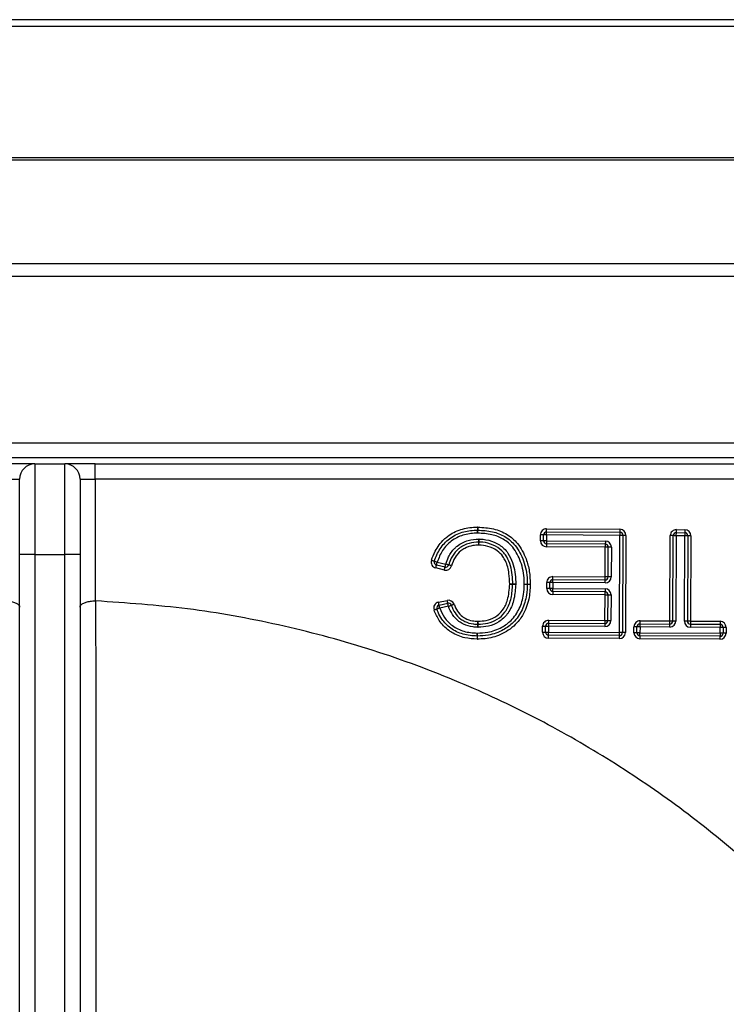
# Model space of a CAD drawing. Units: millimetres. Extents: x 59.75 to 61.85, y 211.65 to 214.62.
# Drawn here: x 60.25 to 60.33, y 213.78 to 213.89 of the extents above; entities that cross this region are included whole.
import ezdxf

# ---------------------------------------------------------------- set-up
doc = ezdxf.new("R2010")
doc.units = ezdxf.units.MM

# ---------------------------------------------------------------- blocks, each defined once
blk = doc.blocks.new('SUPERIOR')
for p, q in [((95.59288, 223.55904), (35.92117, 223.55904)), ((35.92117, 223.48632), (95.59288, 223.48632)), ((95.6545, 222.03551), (35.92117, 222.03551)), ((35.92117, 222.01461), (95.6545, 222.01461)), ((35.92117, 220.87011), (95.6545, 220.87011)), ((95.6545, 220.72434), (35.92117, 220.72434)), ((35.92117, 218.89101), (95.6545, 218.89101)), ((95.6545, 218.72434), (35.92117, 218.72434)), ((50.58784, 218.65767), (50.2545, 218.65767)), ((50.58784, 218.65767), (50.58784, 217.65767)), ((50.58784, 218.65767), (50.92117, 218.65767)), ((50.92117, 217.65767), (50.92117, 218.65767)), ((51.2545, 218.65767), (50.92117, 218.65767)), ((51.2545, 218.49101), (51.2545, 218.65767)), ((51.2545, 218.65767), (64.64688, 218.65767)), ((50.2545, 218.49101), (50.42117, 218.49101)), ((50.42117, 217.65767), (50.42117, 218.49101)), ((51.08784, 218.49101), (51.08784, 217.65767)), ((51.08784, 218.49101), (51.2545, 218.49101)), ((51.2545, 218.49101), (51.2545, 217.14684)), ((64.64688, 218.49101), (51.2545, 218.49101)), ((56.23486, 217.94152), (57.04507, 217.93665)), ((57.66708, 217.93292), (57.76118, 217.93236)), ((56.16741, 217.81038), (56.1678, 217.87525)), ((56.20074, 217.81018), (56.20113, 217.87505)), ((56.23446, 217.87485), (56.23407, 217.80998)), ((56.23407, 217.80998), (56.88352, 217.80609)), ((57.04467, 217.86999), (56.23446, 217.87485)), ((56.23466, 217.90818), (57.04487, 217.90332)), ((57.03823, 216.79672), (57.04467, 217.86999)), ((57.078, 217.86979), (57.07156, 216.79652)), ((57.11133, 217.86959), (57.10489, 216.79632)), ((57.59437, 216.92492), (57.60002, 217.86666)), ((57.6277, 216.92472), (57.63335, 217.86646)), ((57.66668, 217.86626), (57.66103, 216.92452)), ((57.76078, 217.86569), (57.66668, 217.86626)), ((57.66688, 217.89959), (57.76098, 217.89903)), ((57.75513, 216.92396), (57.76078, 217.86569)), ((57.79411, 217.86549), (57.78846, 216.92376)), ((57.82744, 217.86529), (57.82179, 216.92356)), ((56.88312, 217.73942), (56.23367, 217.74332)), ((56.88332, 217.77276), (56.23387, 217.77665)), ((56.88115, 217.4115), (56.88312, 217.73942)), ((56.91448, 217.4113), (56.91645, 217.73922)), ((56.94978, 217.73902), (56.94782, 217.4111)), ((50.58784, 217.65767), (50.42117, 217.65767)), ((50.42117, 209.85767), (50.42117, 217.65767)), ((50.58784, 217.65767), (50.92117, 217.65767)), ((50.58784, 217.65767), (50.58784, 209.85767)), ((51.08784, 217.65767), (50.92117, 217.65767)), ((50.92117, 209.85767), (50.92117, 217.65767)), ((51.08784, 217.65767), (51.08784, 209.85767)), ((55.10725, 217.4875), (55.01267, 217.51013)), ((55.11501, 217.51992), (55.02043, 217.54255)), ((55.02819, 217.57497), (55.12276, 217.55234)), ((56.30458, 217.38162), (56.88095, 217.37816)), ((56.30478, 217.41495), (56.88115, 217.4115)), ((56.23732, 217.28382), (56.23771, 217.34869)), ((56.27066, 217.28362), (56.27105, 217.34849)), ((56.30438, 217.34829), (56.30399, 217.28342)), ((56.30399, 217.28342), (56.88036, 217.27997)), ((56.88075, 217.34483), (56.30438, 217.34829)), ((56.87996, 217.2133), (56.30359, 217.21676)), ((56.88016, 217.24663), (56.30379, 217.25009)), ((56.87826, 216.92922), (56.87996, 217.2133)), ((56.91159, 216.92902), (56.91329, 217.2131)), ((56.94663, 217.2129), (56.94492, 216.92882)), ((51.2545, 217.14684), (51.2596, 217.14673)), ((55.0422, 217.13248), (55.13813, 217.15246)), ((55.04899, 217.09985), (55.14493, 217.11983)), ((55.15172, 217.08719), (55.05579, 217.06722)), ((56.19059, 216.80181), (56.19098, 216.86667)), ((56.22392, 216.80161), (56.22431, 216.86647)), ((56.25764, 216.86627), (56.25725, 216.80141)), ((56.87786, 216.86255), (56.25764, 216.86627)), ((56.25784, 216.89961), (56.87806, 216.89589)), ((56.25804, 216.93294), (56.87826, 216.92922)), ((57.19899, 216.79576), (57.19938, 216.86062)), ((57.23232, 216.79556), (57.23271, 216.86042)), ((57.26604, 216.86022), (57.26565, 216.79536)), ((57.59397, 216.85826), (57.26604, 216.86022)), ((57.26624, 216.89356), (57.59417, 216.89159)), ((57.26644, 216.92689), (57.59437, 216.92492)), ((58.14932, 216.85493), (57.82139, 216.85689)), ((57.82159, 216.89023), (58.14952, 216.88826)), ((57.82179, 216.92356), (58.14972, 216.92159)), ((58.14893, 216.79006), (58.14932, 216.85493)), ((58.18265, 216.85472), (58.18226, 216.78986)), ((58.21598, 216.85452), (58.2156, 216.78966)), ((57.03783, 216.73006), (56.25685, 216.73474)), ((57.03803, 216.76339), (56.25705, 216.76808)), ((56.25725, 216.80141), (57.03823, 216.79672)), ((58.14853, 216.72339), (57.26525, 216.72869)), ((58.14873, 216.75673), (57.26545, 216.76203)), ((57.26565, 216.79536), (58.14893, 216.79006))]:
    blk.add_line(p, q)
at = {"flags": 128}
for points in [[(55.47327, 217.96068), (55.47337, 217.95418), (55.47346, 217.94793), (55.47355, 217.94216), (55.47362, 217.93711), (55.47369, 217.93297), (55.47373, 217.92989), (55.47376, 217.92799), (55.47377, 217.92735)], [(55.47377, 217.92735), (55.47378, 217.92671), (55.47381, 217.92481), (55.47385, 217.92173), (55.47391, 217.91759), (55.47399, 217.91254), (55.47407, 217.90678), (55.47417, 217.90052), (55.47426, 217.89402)], [(55.47426, 217.89402), (55.47439, 217.90052), (55.47452, 217.90677), (55.47463, 217.91254), (55.47473, 217.91759), (55.47481, 217.92173), (55.47487, 217.92481), (55.47491, 217.92671), (55.47492, 217.92735)], [(55.47558, 217.96067), (55.47545, 217.95417), (55.47533, 217.94792), (55.47521, 217.94216), (55.47511, 217.93711), (55.47503, 217.93296), (55.47497, 217.92988), (55.47493, 217.92799), (55.47492, 217.92735)], [(56.23466, 217.90818), (56.23467, 217.90882), (56.23468, 217.91072), (56.2347, 217.9138), (56.23472, 217.91795), (56.23475, 217.923), (56.23479, 217.92876), (56.23482, 217.93501), (56.23486, 217.94152)], [(57.04507, 217.93665), (57.04503, 217.93015), (57.04499, 217.9239), (57.04496, 217.91814), (57.04493, 217.91308), (57.0449, 217.90894), (57.04488, 217.90586), (57.04487, 217.90396), (57.04487, 217.90332)], [(57.66688, 217.89959), (57.66689, 217.90023), (57.6669, 217.90213), (57.66692, 217.90521), (57.66694, 217.90935), (57.66697, 217.9144), (57.66701, 217.92017), (57.66704, 217.92642), (57.66708, 217.93292)], [(57.76118, 217.93236), (57.76114, 217.92586), (57.7611, 217.9196), (57.76107, 217.91384), (57.76104, 217.90879), (57.76101, 217.90464), (57.76099, 217.90156), (57.76098, 217.89967), (57.76098, 217.89903)], [(55.48836, 217.79573), (55.48835, 217.79637), (55.48832, 217.79826), (55.48828, 217.80134), (55.48822, 217.80549), (55.48816, 217.81054), (55.48808, 217.8163), (55.488, 217.82255), (55.48791, 217.82906)], [(55.48981, 217.79571), (55.48983, 217.79635), (55.48989, 217.79825), (55.48998, 217.80133), (55.49011, 217.80547), (55.49026, 217.81052), (55.49043, 217.81628), (55.49062, 217.82253), (55.49082, 217.82903)], [(56.20074, 217.81018), (56.2001, 217.81019), (56.1982, 217.8102), (56.19512, 217.81022), (56.19098, 217.81024), (56.18593, 217.81027), (56.18016, 217.81031), (56.17391, 217.81035), (56.16741, 217.81038)], [(56.20113, 217.87505), (56.20049, 217.87505), (56.19859, 217.87507), (56.19551, 217.87508), (56.19137, 217.87511), (56.18632, 217.87514), (56.18055, 217.87517), (56.1743, 217.87521), (56.1678, 217.87525)], [(56.23407, 217.80998), (56.22757, 217.81002), (56.22132, 217.81006), (56.21555, 217.8101), (56.2105, 217.81013), (56.20636, 217.81015), (56.20328, 217.81017), (56.20138, 217.81018), (56.20074, 217.81018)], [(56.23446, 217.87485), (56.22796, 217.87489), (56.22171, 217.87493), (56.21594, 217.87496), (56.21089, 217.87499), (56.20675, 217.87502), (56.20367, 217.87503), (56.20177, 217.87505), (56.20113, 217.87505)], [(56.23407, 217.80998), (56.23403, 217.80348), (56.234, 217.79723), (56.23396, 217.79147), (56.23393, 217.78642), (56.23391, 217.78227), (56.23389, 217.77919), (56.23388, 217.77729), (56.23387, 217.77665)], [(56.23446, 217.87485), (56.2345, 217.88135), (56.23454, 217.88761), (56.23457, 217.89337), (56.2346, 217.89842), (56.23463, 217.90257), (56.23465, 217.90565), (56.23466, 217.90754), (56.23466, 217.90818)], [(57.04487, 217.90332), (57.04486, 217.90268), (57.04485, 217.90078), (57.04483, 217.8977), (57.04481, 217.89356), (57.04478, 217.88851), (57.04474, 217.88275), (57.04471, 217.87649), (57.04467, 217.86999)], [(57.078, 217.86979), (57.07736, 217.86979), (57.07546, 217.8698), (57.07238, 217.86982), (57.06824, 217.86985), (57.06319, 217.86988), (57.05742, 217.86991), (57.05117, 217.86995), (57.04467, 217.86999)], [(57.11133, 217.86959), (57.10483, 217.86963), (57.09858, 217.86967), (57.09281, 217.8697), (57.08776, 217.86973), (57.08362, 217.86976), (57.08054, 217.86977), (57.07864, 217.86979), (57.078, 217.86979)], [(57.63335, 217.86646), (57.63271, 217.86646), (57.63081, 217.86647), (57.62773, 217.86649), (57.62359, 217.86652), (57.61854, 217.86655), (57.61277, 217.86658), (57.60652, 217.86662), (57.60002, 217.86666)], [(57.66668, 217.86626), (57.66018, 217.8663), (57.65393, 217.86633), (57.64816, 217.86637), (57.64311, 217.8664), (57.63897, 217.86642), (57.63589, 217.86644), (57.63399, 217.86645), (57.63335, 217.86646)], [(57.66668, 217.86626), (57.66672, 217.87276), (57.66676, 217.87901), (57.66679, 217.88478), (57.66682, 217.88983), (57.66685, 217.89397), (57.66687, 217.89705), (57.66688, 217.89895), (57.66688, 217.89959)], [(57.76098, 217.89903), (57.76097, 217.89839), (57.76096, 217.89649), (57.76094, 217.89341), (57.76092, 217.88926), (57.76089, 217.88421), (57.76085, 217.87845), (57.76082, 217.8722), (57.76078, 217.86569)], [(57.79411, 217.86549), (57.79347, 217.8655), (57.79157, 217.86551), (57.78849, 217.86553), (57.78435, 217.86555), (57.7793, 217.86558), (57.77353, 217.86562), (57.76728, 217.86565), (57.76078, 217.86569)], [(57.82744, 217.86529), (57.82094, 217.86533), (57.81469, 217.86537), (57.80892, 217.8654), (57.80387, 217.86543), (57.79973, 217.86546), (57.79665, 217.86548), (57.79475, 217.86549), (57.79411, 217.86549)], [(55.4888, 217.7624), (55.48872, 217.7689), (55.48863, 217.77515), (55.48855, 217.78091), (55.48849, 217.78596), (55.48843, 217.79011), (55.48839, 217.79319), (55.48836, 217.79509), (55.48836, 217.79573)], [(55.4888, 217.7624), (55.489, 217.7689), (55.48919, 217.77515), (55.48936, 217.78091), (55.48952, 217.78595), (55.48964, 217.7901), (55.48974, 217.79318), (55.48979, 217.79507), (55.48981, 217.79571)], [(56.23387, 217.77665), (56.23387, 217.77601), (56.23386, 217.77411), (56.23384, 217.77103), (56.23381, 217.76689), (56.23378, 217.76184), (56.23375, 217.75608), (56.23371, 217.74982), (56.23367, 217.74332)], [(56.88332, 217.77276), (56.88331, 217.77212), (56.8833, 217.77022), (56.88328, 217.76714), (56.88326, 217.76299), (56.88323, 217.75794), (56.88319, 217.75218), (56.88316, 217.74593), (56.88312, 217.73942)], [(56.91645, 217.73922), (56.91581, 217.73923), (56.91391, 217.73924), (56.91083, 217.73926), (56.90669, 217.73928), (56.90164, 217.73931), (56.89587, 217.73935), (56.88962, 217.73938), (56.88312, 217.73942)], [(56.88352, 217.80609), (56.88348, 217.79959), (56.88344, 217.79333), (56.88341, 217.78757), (56.88338, 217.78252), (56.88335, 217.77837), (56.88333, 217.77529), (56.88332, 217.7734), (56.88332, 217.77276)], [(56.94978, 217.73902), (56.94328, 217.73906), (56.93703, 217.7391), (56.93127, 217.73913), (56.92621, 217.73916), (56.92207, 217.73919), (56.91899, 217.73921), (56.91709, 217.73922), (56.91645, 217.73922)], [(54.96464, 217.59512), (54.97084, 217.59316), (54.9768, 217.59127), (54.98229, 217.58952), (54.98711, 217.588), (54.99106, 217.58674), (54.994, 217.58581), (54.9958, 217.58524), (54.99642, 217.58504)], [(54.99642, 217.58504), (54.99703, 217.58485), (54.99883, 217.58428), (55.00177, 217.58335), (55.00572, 217.58209), (55.01054, 217.58057), (55.01603, 217.57882), (55.02199, 217.57693), (55.02819, 217.57497)], [(55.01267, 217.51013), (55.01419, 217.51645), (55.01564, 217.52254), (55.01698, 217.52814), (55.01816, 217.53305), (55.01912, 217.53708), (55.01984, 217.54008), (55.02028, 217.54192), (55.02043, 217.54255)], [(55.02043, 217.54255), (55.02058, 217.54317), (55.02102, 217.54502), (55.02174, 217.54801), (55.0227, 217.55204), (55.02388, 217.55696), (55.02522, 217.56256), (55.02668, 217.56864), (55.02819, 217.57497)], [(55.10725, 217.4875), (55.10876, 217.49382), (55.11022, 217.4999), (55.11156, 217.50551), (55.11273, 217.51042), (55.1137, 217.51445), (55.11442, 217.51745), (55.11486, 217.51929), (55.11501, 217.51992)], [(55.11501, 217.51992), (55.11516, 217.52054), (55.1156, 217.52238), (55.11631, 217.52538), (55.11728, 217.52941), (55.11845, 217.53432), (55.1198, 217.53993), (55.12125, 217.54601), (55.12276, 217.55234)], [(55.15483, 217.54322), (55.15421, 217.54339), (55.15238, 217.54391), (55.14942, 217.54475), (55.14543, 217.54589), (55.14058, 217.54727), (55.13503, 217.54885), (55.12902, 217.55056), (55.12276, 217.55234)], [(55.18689, 217.5341), (55.18063, 217.53588), (55.17462, 217.53759), (55.16907, 217.53916), (55.16422, 217.54054), (55.16023, 217.54168), (55.15727, 217.54252), (55.15544, 217.54304), (55.15483, 217.54322)], [(56.30438, 217.34829), (56.30442, 217.35479), (56.30445, 217.36105), (56.30449, 217.36681), (56.30452, 217.37186), (56.30454, 217.376), (56.30456, 217.37908), (56.30457, 217.38098), (56.30458, 217.38162)], [(56.30458, 217.38162), (56.30458, 217.38226), (56.30459, 217.38416), (56.30461, 217.38724), (56.30464, 217.39139), (56.30467, 217.39644), (56.3047, 217.4022), (56.30474, 217.40845), (56.30478, 217.41495)], [(56.88075, 217.34483), (56.88079, 217.35133), (56.88083, 217.35759), (56.88086, 217.36335), (56.88089, 217.3684), (56.88092, 217.37255), (56.88094, 217.37563), (56.88095, 217.37752), (56.88095, 217.37816)], [(56.88095, 217.37816), (56.88095, 217.3788), (56.88097, 217.3807), (56.88098, 217.38378), (56.88101, 217.38793), (56.88104, 217.39298), (56.88107, 217.39874), (56.88111, 217.40499), (56.88115, 217.4115)], [(56.91448, 217.4113), (56.91384, 217.4113), (56.91195, 217.41131), (56.90887, 217.41133), (56.90472, 217.41136), (56.89967, 217.41139), (56.89391, 217.41142), (56.88765, 217.41146), (56.88115, 217.4115)], [(56.94782, 217.4111), (56.94131, 217.41114), (56.93506, 217.41117), (56.9293, 217.41121), (56.92425, 217.41124), (56.9201, 217.41126), (56.91702, 217.41128), (56.91512, 217.41129), (56.91448, 217.4113)], [(55.82839, 217.33173), (55.83489, 217.33176), (55.84114, 217.3318), (55.8469, 217.33182), (55.85196, 217.33185), (55.8561, 217.33187), (55.85918, 217.33189), (55.86108, 217.3319), (55.86172, 217.3319)], [(55.8617, 217.3307), (55.86106, 217.33072), (55.85917, 217.33078), (55.85609, 217.33087), (55.85194, 217.331), (55.8469, 217.33116), (55.84114, 217.33134), (55.83489, 217.33153), (55.82839, 217.33173)], [(55.89502, 217.32967), (55.88852, 217.32987), (55.88227, 217.33006), (55.87651, 217.33024), (55.87146, 217.3304), (55.86732, 217.33053), (55.86424, 217.33062), (55.86234, 217.33068), (55.8617, 217.3307)], [(55.86172, 217.3319), (55.86236, 217.3319), (55.86426, 217.33191), (55.86734, 217.33193), (55.87148, 217.33195), (55.87653, 217.33197), (55.8823, 217.332), (55.88855, 217.33203), (55.89505, 217.33207)], [(56.27066, 217.28362), (56.27002, 217.28363), (56.26812, 217.28364), (56.26504, 217.28366), (56.26089, 217.28368), (56.25584, 217.28371), (56.25008, 217.28375), (56.24383, 217.28379), (56.23732, 217.28382)], [(56.27105, 217.34849), (56.27041, 217.34849), (56.26851, 217.3485), (56.26543, 217.34852), (56.26128, 217.34855), (56.25623, 217.34858), (56.25047, 217.34861), (56.24422, 217.34865), (56.23771, 217.34869)], [(56.30399, 217.28342), (56.29749, 217.28346), (56.29123, 217.2835), (56.28547, 217.28354), (56.28042, 217.28357), (56.27627, 217.28359), (56.27319, 217.28361), (56.2713, 217.28362), (56.27066, 217.28362)], [(56.30438, 217.34829), (56.29788, 217.34833), (56.29162, 217.34837), (56.28586, 217.3484), (56.28081, 217.34843), (56.27666, 217.34846), (56.27358, 217.34847), (56.27169, 217.34849), (56.27105, 217.34849)], [(56.30379, 217.25009), (56.30379, 217.25073), (56.3038, 217.25263), (56.30382, 217.25571), (56.30385, 217.25985), (56.30388, 217.26491), (56.30391, 217.27067), (56.30395, 217.27692), (56.30399, 217.28342)], [(56.88036, 217.27997), (56.88032, 217.27346), (56.88029, 217.26721), (56.88025, 217.26145), (56.88022, 217.2564), (56.8802, 217.25225), (56.88018, 217.24917), (56.88017, 217.24727), (56.88016, 217.24663)], [(56.30379, 217.25009), (56.30379, 217.24945), (56.30377, 217.24755), (56.30376, 217.24447), (56.30373, 217.24033), (56.3037, 217.23528), (56.30367, 217.22951), (56.30363, 217.22326), (56.30359, 217.21676)], [(56.87996, 217.2133), (56.88, 217.2198), (56.88004, 217.22606), (56.88007, 217.23182), (56.8801, 217.23687), (56.88013, 217.24102), (56.88015, 217.2441), (56.88016, 217.24599), (56.88016, 217.24663)], [(56.87996, 217.2133), (56.88646, 217.21326), (56.89272, 217.21322), (56.89848, 217.21319), (56.90353, 217.21316), (56.90768, 217.21313), (56.91076, 217.21312), (56.91265, 217.21311), (56.91329, 217.2131)], [(56.91329, 217.2131), (56.91394, 217.2131), (56.91583, 217.21309), (56.91891, 217.21307), (56.92306, 217.21304), (56.92811, 217.21301), (56.93387, 217.21298), (56.94012, 217.21294), (56.94663, 217.2129)], [(55.02438, 217.05605), (55.02378, 217.05584), (55.02199, 217.0552), (55.01909, 217.05417), (55.01518, 217.05278), (55.01042, 217.05109), (55.00499, 217.04916), (54.9991, 217.04707), (54.99297, 217.04489)], [(55.05579, 217.06722), (55.04966, 217.06504), (55.04377, 217.06295), (55.03834, 217.06102), (55.03358, 217.05932), (55.02967, 217.05794), (55.02677, 217.0569), (55.02498, 217.05627), (55.02438, 217.05605)], [(55.04899, 217.09985), (55.04886, 217.10048), (55.04847, 217.10234), (55.04785, 217.10535), (55.047, 217.10941), (55.04597, 217.11435), (55.0448, 217.12), (55.04352, 217.12612), (55.0422, 217.13248)], [(55.05579, 217.06722), (55.05446, 217.07358), (55.05319, 217.07971), (55.05201, 217.08535), (55.05098, 217.09029), (55.05014, 217.09435), (55.04951, 217.09737), (55.04912, 217.09922), (55.04899, 217.09985)], [(55.14493, 217.11983), (55.1448, 217.12045), (55.14441, 217.12231), (55.14378, 217.12533), (55.14294, 217.12939), (55.14191, 217.13433), (55.14073, 217.13997), (55.13946, 217.14609), (55.13813, 217.15246)], [(55.15172, 217.08719), (55.1504, 217.09356), (55.14912, 217.09968), (55.14795, 217.10532), (55.14692, 217.11027), (55.14607, 217.11433), (55.14544, 217.11734), (55.14506, 217.1192), (55.14493, 217.11983)], [(55.15172, 217.08719), (55.15782, 217.08945), (55.16369, 217.09161), (55.1691, 217.09361), (55.17383, 217.09536), (55.17772, 217.09679), (55.18061, 217.09786), (55.18239, 217.09851), (55.18299, 217.09874)], [(55.18299, 217.09874), (55.18359, 217.09896), (55.18537, 217.09961), (55.18826, 217.10068), (55.19215, 217.10212), (55.19689, 217.10387), (55.2023, 217.10586), (55.20816, 217.10803), (55.21426, 217.11028)], [(55.47673, 216.85636), (55.4769, 216.86286), (55.47707, 216.86911), (55.47722, 216.87487), (55.47735, 216.87992), (55.47746, 216.88407), (55.47754, 216.88715), (55.47759, 216.88904), (55.47761, 216.88968)], [(55.47761, 216.88968), (55.47763, 216.89032), (55.47768, 216.89222), (55.47776, 216.8953), (55.47787, 216.89944), (55.478, 216.90449), (55.47815, 216.91025), (55.47832, 216.9165), (55.47849, 216.92301)], [(55.47873, 216.88967), (55.47872, 216.89031), (55.47871, 216.89221), (55.47869, 216.89529), (55.47866, 216.89944), (55.47862, 216.90449), (55.47858, 216.91025), (55.47854, 216.9165), (55.47849, 216.92301)], [(55.47896, 216.85634), (55.47892, 216.86284), (55.47887, 216.8691), (55.47883, 216.87486), (55.47879, 216.87991), (55.47877, 216.88406), (55.47874, 216.88714), (55.47873, 216.88903), (55.47873, 216.88967)], [(56.19098, 216.86667), (56.19748, 216.86663), (56.20373, 216.8666), (56.20949, 216.86656), (56.21455, 216.86653), (56.21869, 216.86651), (56.22177, 216.86649), (56.22367, 216.86648), (56.22431, 216.86647)], [(56.22431, 216.86647), (56.22495, 216.86647), (56.22685, 216.86646), (56.22993, 216.86644), (56.23407, 216.86642), (56.23912, 216.86639), (56.24489, 216.86635), (56.25114, 216.86631), (56.25764, 216.86627)], [(56.25784, 216.89961), (56.25784, 216.89897), (56.25783, 216.89707), (56.25781, 216.89399), (56.25778, 216.88984), (56.25775, 216.88479), (56.25772, 216.87903), (56.25768, 216.87278), (56.25764, 216.86627)], [(56.25804, 216.93294), (56.258, 216.92644), (56.25796, 216.92018), (56.25793, 216.91442), (56.2579, 216.90937), (56.25787, 216.90522), (56.25786, 216.90214), (56.25784, 216.90025), (56.25784, 216.89961)], [(56.87806, 216.89589), (56.87805, 216.89525), (56.87804, 216.89335), (56.87802, 216.89027), (56.878, 216.88612), (56.87797, 216.88107), (56.87793, 216.87531), (56.8779, 216.86906), (56.87786, 216.86255)], [(56.87826, 216.92922), (56.87822, 216.92272), (56.87818, 216.91646), (56.87815, 216.9107), (56.87812, 216.90565), (56.87809, 216.9015), (56.87807, 216.89842), (56.87806, 216.89653), (56.87806, 216.89589)], [(56.87826, 216.92922), (56.88476, 216.92918), (56.89101, 216.92914), (56.89678, 216.92911), (56.90183, 216.92908), (56.90597, 216.92905), (56.90905, 216.92903), (56.91095, 216.92902), (56.91159, 216.92902)], [(56.91159, 216.92902), (56.91223, 216.92901), (56.91413, 216.929), (56.91721, 216.92898), (56.92135, 216.92896), (56.9264, 216.92893), (56.93217, 216.92889), (56.93842, 216.92886), (56.94492, 216.92882)], [(57.23271, 216.86042), (57.23207, 216.86043), (57.23017, 216.86044), (57.22709, 216.86046), (57.22295, 216.86048), (57.21789, 216.86051), (57.21213, 216.86055), (57.20588, 216.86059), (57.19938, 216.86062)], [(57.26604, 216.86022), (57.25954, 216.86026), (57.25329, 216.8603), (57.24752, 216.86034), (57.24247, 216.86037), (57.23833, 216.86039), (57.23525, 216.86041), (57.23335, 216.86042), (57.23271, 216.86042)], [(57.26604, 216.86022), (57.26608, 216.86673), (57.26612, 216.87298), (57.26615, 216.87874), (57.26618, 216.88379), (57.26621, 216.88794), (57.26623, 216.89102), (57.26624, 216.89292), (57.26624, 216.89356)], [(57.26624, 216.89356), (57.26625, 216.8942), (57.26626, 216.89609), (57.26628, 216.89917), (57.2663, 216.90332), (57.26633, 216.90837), (57.26637, 216.91413), (57.2664, 216.92039), (57.26644, 216.92689)], [(57.59397, 216.85826), (57.59401, 216.86476), (57.59404, 216.87101), (57.59408, 216.87678), (57.59411, 216.88183), (57.59413, 216.88597), (57.59415, 216.88905), (57.59416, 216.89095), (57.59417, 216.89159)], [(57.59417, 216.89159), (57.59417, 216.89223), (57.59418, 216.89413), (57.5942, 216.89721), (57.59423, 216.90135), (57.59426, 216.9064), (57.59429, 216.91217), (57.59433, 216.91842), (57.59437, 216.92492)], [(57.6277, 216.92472), (57.62706, 216.92473), (57.62516, 216.92474), (57.62208, 216.92476), (57.61794, 216.92478), (57.61289, 216.92481), (57.60712, 216.92485), (57.60087, 216.92488), (57.59437, 216.92492)], [(57.66103, 216.92452), (57.65453, 216.92456), (57.64828, 216.9246), (57.64251, 216.92463), (57.63746, 216.92466), (57.63332, 216.92469), (57.63024, 216.92471), (57.62834, 216.92472), (57.6277, 216.92472)], [(57.78846, 216.92376), (57.78782, 216.92376), (57.78592, 216.92377), (57.78284, 216.92379), (57.7787, 216.92382), (57.77365, 216.92385), (57.76788, 216.92388), (57.76163, 216.92392), (57.75513, 216.92396)], [(57.82179, 216.92356), (57.81529, 216.9236), (57.80904, 216.92363), (57.80327, 216.92367), (57.79822, 216.9237), (57.79408, 216.92372), (57.791, 216.92374), (57.7891, 216.92375), (57.78846, 216.92376)], [(57.82159, 216.89023), (57.82159, 216.88958), (57.82158, 216.88769), (57.82156, 216.88461), (57.82153, 216.88046), (57.8215, 216.87541), (57.82147, 216.86965), (57.82143, 216.8634), (57.82139, 216.85689)], [(57.82179, 216.92356), (57.82175, 216.91705), (57.82172, 216.9108), (57.82168, 216.90504), (57.82165, 216.89999), (57.82163, 216.89584), (57.82161, 216.89276), (57.8216, 216.89087), (57.82159, 216.89023)], [(58.14952, 216.88826), (58.14952, 216.88762), (58.1495, 216.88572), (58.14949, 216.88264), (58.14946, 216.87849), (58.14943, 216.87344), (58.1494, 216.86768), (58.14936, 216.86143), (58.14932, 216.85493)], [(58.18265, 216.85472), (58.18201, 216.85473), (58.18011, 216.85474), (58.17703, 216.85476), (58.17289, 216.85478), (58.16784, 216.85481), (58.16208, 216.85485), (58.15582, 216.85489), (58.14932, 216.85493)], [(58.14972, 216.92159), (58.14968, 216.91509), (58.14964, 216.90883), (58.14961, 216.90307), (58.14958, 216.89802), (58.14955, 216.89388), (58.14953, 216.89079), (58.14952, 216.8889), (58.14952, 216.88826)], [(58.21598, 216.85452), (58.20948, 216.85456), (58.20323, 216.8546), (58.19747, 216.85464), (58.19241, 216.85467), (58.18827, 216.85469), (58.18519, 216.85471), (58.18329, 216.85472), (58.18265, 216.85472)], [(55.46947, 216.7582), (55.46946, 216.75756), (55.46941, 216.75566), (55.46934, 216.75258), (55.46924, 216.74844), (55.46911, 216.74339), (55.46898, 216.73763), (55.46883, 216.73137), (55.46867, 216.72487)], [(55.47027, 216.79152), (55.47012, 216.78502), (55.46997, 216.77877), (55.46983, 216.77301), (55.46971, 216.76796), (55.46961, 216.76381), (55.46953, 216.76073), (55.46949, 216.75884), (55.46947, 216.7582)], [(55.47067, 216.75819), (55.47066, 216.75883), (55.47064, 216.76073), (55.4706, 216.76381), (55.47055, 216.76795), (55.47049, 216.773), (55.47043, 216.77877), (55.47035, 216.78502), (55.47027, 216.79152)], [(55.47067, 216.75819), (55.47068, 216.75755), (55.4707, 216.75565), (55.47074, 216.75257), (55.47079, 216.74843), (55.47085, 216.74338), (55.47092, 216.73761), (55.47099, 216.73136), (55.47107, 216.72486)], [(56.19059, 216.80181), (56.19709, 216.80177), (56.20334, 216.80173), (56.20911, 216.8017), (56.21416, 216.80167), (56.2183, 216.80164), (56.22138, 216.80162), (56.22328, 216.80161), (56.22392, 216.80161)], [(56.22392, 216.80161), (56.22456, 216.80161), (56.22646, 216.80159), (56.22954, 216.80158), (56.23368, 216.80155), (56.23873, 216.80152), (56.2445, 216.80149), (56.25075, 216.80145), (56.25725, 216.80141)], [(56.25685, 216.73474), (56.25689, 216.74125), (56.25693, 216.7475), (56.25696, 216.75326), (56.25699, 216.75831), (56.25702, 216.76246), (56.25704, 216.76554), (56.25705, 216.76744), (56.25705, 216.76808)], [(56.25705, 216.76808), (56.25706, 216.76872), (56.25707, 216.77061), (56.25709, 216.77369), (56.25711, 216.77784), (56.25714, 216.78289), (56.25718, 216.78865), (56.25721, 216.79491), (56.25725, 216.80141)], [(57.03783, 216.73006), (57.03787, 216.73656), (57.0379, 216.74281), (57.03794, 216.74858), (57.03797, 216.75363), (57.03799, 216.75777), (57.03801, 216.76085), (57.03802, 216.76275), (57.03803, 216.76339)], [(57.03803, 216.76339), (57.03803, 216.76403), (57.03804, 216.76593), (57.03806, 216.76901), (57.03809, 216.77315), (57.03812, 216.7782), (57.03815, 216.78397), (57.03819, 216.79022), (57.03823, 216.79672)], [(57.07156, 216.79652), (57.07092, 216.79653), (57.06902, 216.79654), (57.06594, 216.79656), (57.0618, 216.79658), (57.05675, 216.79661), (57.05098, 216.79665), (57.04473, 216.79668), (57.03823, 216.79672)], [(57.10489, 216.79632), (57.09839, 216.79636), (57.09214, 216.7964), (57.08637, 216.79643), (57.08132, 216.79646), (57.07718, 216.79649), (57.0741, 216.79651), (57.0722, 216.79652), (57.07156, 216.79652)], [(57.23232, 216.79556), (57.23168, 216.79556), (57.22978, 216.79557), (57.2267, 216.79559), (57.22256, 216.79562), (57.21751, 216.79565), (57.21174, 216.79568), (57.20549, 216.79572), (57.19899, 216.79576)], [(57.26565, 216.79536), (57.25915, 216.7954), (57.2529, 216.79544), (57.24713, 216.79547), (57.24208, 216.7955), (57.23794, 216.79553), (57.23486, 216.79554), (57.23296, 216.79556), (57.23232, 216.79556)], [(57.26545, 216.76203), (57.26545, 216.76139), (57.26544, 216.75949), (57.26542, 216.75641), (57.26539, 216.75226), (57.26536, 216.74721), (57.26533, 216.74145), (57.26529, 216.7352), (57.26525, 216.72869)], [(57.26545, 216.76203), (57.26546, 216.76267), (57.26547, 216.76456), (57.26549, 216.76764), (57.26551, 216.77179), (57.26554, 216.77684), (57.26558, 216.7826), (57.26561, 216.78886), (57.26565, 216.79536)], [(58.14853, 216.72339), (58.14857, 216.7299), (58.14861, 216.73615), (58.14864, 216.74191), (58.14867, 216.74696), (58.1487, 216.75111), (58.14871, 216.75419), (58.14873, 216.75609), (58.14873, 216.75673)], [(58.14893, 216.79006), (58.14889, 216.78356), (58.14885, 216.7773), (58.14882, 216.77154), (58.14879, 216.76649), (58.14876, 216.76234), (58.14875, 216.75926), (58.14873, 216.75737), (58.14873, 216.75673)], [(58.18226, 216.78986), (58.18162, 216.78986), (58.17973, 216.78988), (58.17665, 216.78989), (58.1725, 216.78992), (58.16745, 216.78995), (58.16169, 216.78998), (58.15543, 216.79002), (58.14893, 216.79006)], [(58.2156, 216.78966), (58.20909, 216.7897), (58.20284, 216.78974), (58.19708, 216.78977), (58.19203, 216.7898), (58.18788, 216.78983), (58.1848, 216.78984), (58.1829, 216.78986), (58.18226, 216.78986)]]:
    blk.add_lwpolyline(points, dxfattribs=at)
for centre, radius, start, end in [((50.58784, 218.49101), 0.16667, 90, 180), ((50.92117, 218.49101), 0.16667, 0, 90), ((55.47426, 217.89402), 0.06667, 88.869363, 90.849738), ((55.47426, 217.89402), 0.03333, 88.869363, 90.849738), ((56.23446, 217.87485), 0.06667, 89.656264, 179.656264), ((57.04467, 217.86999), 0.06667, 359.656264, 89.656264), ((57.66668, 217.86626), 0.06667, 89.656264, 179.656264), ((57.76078, 217.86569), 0.06667, 359.656264, 89.656264), ((55.4888, 217.7624), 0.06667, 88.266318, 90.769418), ((56.23407, 217.80998), 0.06667, 179.656264, 269.656264), ((56.23407, 217.80998), 0.03333, 179.656264, 269.656264), ((56.23446, 217.87485), 0.03333, 89.656264, 179.656264), ((57.04467, 217.86999), 0.03333, 359.656264, 89.656264), ((57.66668, 217.86626), 0.03333, 89.656264, 179.656264), ((57.76078, 217.86569), 0.03333, 359.656264, 89.656264), ((55.4888, 217.7624), 0.03333, 88.266318, 90.769418), ((56.88312, 217.73942), 0.03333, 359.656264, 89.656264), ((56.88312, 217.73942), 0.06667, 359.656264, 89.656264), ((55.02819, 217.57497), 0.06667, 162.399721, 256.542826), ((55.02819, 217.57497), 0.03333, 162.399721, 256.542826), ((55.12276, 217.55234), 0.06667, 256.542826, 344.122176), ((55.12276, 217.55234), 0.03333, 256.542826, 344.122176), ((56.30438, 217.34829), 0.06667, 89.656264, 179.656264), ((56.30438, 217.34829), 0.03333, 89.656264, 179.656264), ((56.88115, 217.4115), 0.06667, 269.656264, 359.656264), ((56.88115, 217.4115), 0.03333, 269.656264, 359.656264), ((55.82839, 217.33173), 0.03333, 358.229024, 0.289164), ((55.82839, 217.33173), 0.06667, 358.229024, 0.289164), ((56.30399, 217.28342), 0.06667, 179.656264, 269.656264), ((56.30399, 217.28342), 0.03333, 179.656264, 269.656264), ((56.87996, 217.2133), 0.06667, 359.656264, 89.656264), ((56.87996, 217.2133), 0.03333, 359.656264, 89.656264), ((55.05579, 217.06722), 0.06667, 101.762137, 199.567172), ((55.05579, 217.06722), 0.03333, 101.762137, 199.567172), ((55.15172, 217.08719), 0.06667, 20.258814, 101.762137), ((55.15172, 217.08719), 0.03333, 20.258814, 101.762137), ((55.4545, 216.97029), 0.08333, 249.160993, 292.956682), ((55.47849, 216.92301), 0.06667, 268.48827, 270.405011), ((55.47849, 216.92301), 0.03333, 268.48827, 270.405011), ((56.25764, 216.86627), 0.06667, 89.656264, 179.656264), ((56.25764, 216.86627), 0.03333, 89.656264, 179.656264), ((56.87826, 216.92922), 0.06667, 269.656264, 359.656264), ((56.87826, 216.92922), 0.03333, 269.656264, 359.656264), ((57.26604, 216.86022), 0.06667, 89.656264, 179.656264), ((57.26604, 216.86022), 0.03333, 89.656264, 179.656264), ((57.59437, 216.92492), 0.06667, 269.656264, 359.656264), ((57.59437, 216.92492), 0.03333, 269.656264, 359.656264), ((57.82179, 216.92356), 0.06667, 179.656264, 269.656264), ((57.82179, 216.92356), 0.03333, 179.656264, 269.656264), ((58.14932, 216.85492), 0.03333, 359.656264, 89.656264), ((58.14932, 216.85492), 0.06667, 359.656264, 89.656264), ((55.47027, 216.79152), 0.06667, 268.62216, 270.686799), ((55.47027, 216.79152), 0.03333, 268.62216, 270.686799), ((56.25725, 216.80141), 0.06667, 179.656264, 269.656264), ((56.25725, 216.80141), 0.03333, 179.656264, 269.656264), ((57.03823, 216.79672), 0.06667, 269.656264, 359.656264), ((57.03823, 216.79672), 0.03333, 269.656264, 359.656264), ((57.26565, 216.79536), 0.06667, 179.656264, 269.656264), ((57.26565, 216.79536), 0.03333, 179.656264, 269.656264), ((58.14893, 216.79006), 0.06667, 269.656264, 359.656264), ((58.14893, 216.79006), 0.03333, 269.656264, 359.656264)]:
    blk.add_arc(centre, radius, start, end)
for points, knots in [([(54.96464, 217.59512), (54.97717, 217.62867), (55.00895, 217.71378), (55.0752, 217.80211), (55.17165, 217.88373), (55.28582, 217.9427), (55.40305, 217.95973), (55.4653, 217.96057), (55.47327, 217.96068)], [0, 0, 0, 0, 0.15935381, 0.40439832, 0.47954615, 0.72243155, 0.96443739, 1, 1, 1, 1]), ([(54.99642, 217.58504), (55.01502, 217.63224), (55.05222, 217.72657), (55.15987, 217.84043), (55.29911, 217.91159), (55.40954, 217.9265), (55.46717, 217.92726), (55.47377, 217.92735)], [0, 0, 0, 0, 0.23939006, 0.47854038, 0.7259414, 0.9686414, 1, 1, 1, 1]), ([(55.47492, 217.92735), (55.52986, 217.92438), (55.63387, 217.91876), (55.77969, 217.86313), (55.90516, 217.75417), (55.99175, 217.58584), (56.02144, 217.43444), (56.02232, 217.3469), (56.02249, 217.33102)], [0, 0, 0, 0, 0.179579105, 0.339994426, 0.501476133, 0.713045856, 0.947957293, 1, 1, 1, 1]), ([(55.47558, 217.96067), (55.53403, 217.95741), (55.64717, 217.9511), (55.80143, 217.88935), (55.93059, 217.77488), (56.00812, 217.62852), (56.04912, 217.47289), (56.05359, 217.37815), (56.05582, 217.33073)], [0, 0, 0, 0, 0.18073272, 0.34980625, 0.50387933, 0.70660887, 0.85316611, 1, 1, 1, 1]), ([(55.47426, 217.89402), (55.46777, 217.89394), (55.41331, 217.89322), (55.30993, 217.87946), (55.18028, 217.81329), (55.08022, 217.70729), (55.04561, 217.61928), (55.02819, 217.57497)], [0, 0, 0, 0, 0.03305368, 0.27715211, 0.52237421, 0.75951583, 1, 1, 1, 1]), ([(55.12276, 217.55234), (55.13179, 217.57904), (55.15347, 217.64317), (55.20099, 217.70949), (55.27326, 217.77398), (55.36268, 217.82085), (55.44818, 217.82645), (55.48791, 217.82906)], [0, 0, 0, 0, 0.17088889, 0.41041672, 0.48286981, 0.75973093, 1, 1, 1, 1]), ([(55.98915, 217.33131), (55.989, 217.34651), (55.98816, 217.43018), (55.96001, 217.57384), (55.87889, 217.73254), (55.762, 217.83421), (55.62513, 217.88606), (55.52688, 217.89124), (55.47426, 217.89402)], [0, 0, 0, 0, 0.0528257, 0.2907123, 0.50145801, 0.65960357, 0.81771752, 1, 1, 1, 1]), ([(55.49082, 217.82903), (55.50525, 217.8285), (55.56225, 217.82639), (55.65999, 217.79962), (55.753, 217.7414), (55.82107, 217.66218), (55.87802, 217.5405), (55.89461, 217.42064), (55.89501, 217.34062), (55.89505, 217.33207)], [0, 0, 0, 0, 0.05994648, 0.23682032, 0.41376004, 0.50675453, 0.66744831, 0.96443454, 1, 1, 1, 1]), ([(55.48836, 217.79573), (55.45163, 217.7934), (55.37345, 217.78846), (55.29175, 217.74581), (55.22634, 217.6874), (55.18302, 217.62675), (55.1632, 217.56803), (55.15483, 217.54322)], [0, 0, 0, 0, 0.24298157, 0.51721646, 0.58890769, 0.82627303, 1, 1, 1, 1]), ([(55.4888, 217.7624), (55.46658, 217.76153), (55.41234, 217.75941), (55.34373, 217.73618), (55.27543, 217.69109), (55.2196, 217.62738), (55.19772, 217.56498), (55.18689, 217.5341)], [0, 0, 0, 0, 0.16275221, 0.39732944, 0.51817629, 0.76151987, 1, 1, 1, 1]), ([(55.82839, 217.33173), (55.8271, 217.37139), (55.82427, 217.45865), (55.79643, 217.56235), (55.74961, 217.64681), (55.68725, 217.70935), (55.59281, 217.75358), (55.52171, 217.75961), (55.4888, 217.7624)], [0, 0, 0, 0, 0.19172843, 0.42180516, 0.50984466, 0.65652494, 0.84105656, 1, 1, 1, 1]), ([(55.86172, 217.3319), (55.86168, 217.34031), (55.86131, 217.41674), (55.84585, 217.52983), (55.79295, 217.64369), (55.73086, 217.71592), (55.64592, 217.76872), (55.55622, 217.79333), (55.50347, 217.79522), (55.48981, 217.79571)], [0, 0, 0, 0, 0.03758969, 0.34180731, 0.50069589, 0.59130841, 0.76420243, 0.93897492, 1, 1, 1, 1]), ([(55.47027, 216.79152), (55.50916, 216.79333), (55.6029, 216.79768), (55.73338, 216.8445), (55.85695, 216.9336), (55.94151, 217.06036), (55.98335, 217.20145), (55.98744, 217.29304), (55.98915, 217.33131)], [0, 0, 0, 0, 0.138238633, 0.333255403, 0.483349958, 0.674120355, 0.863843914, 1, 1, 1, 1]), ([(56.02249, 217.33102), (56.02068, 217.29109), (56.01634, 217.19476), (55.97188, 217.04535), (55.88139, 216.91008), (55.74932, 216.81468), (55.6106, 216.76482), (55.51152, 216.76013), (55.47067, 216.75819)], [0, 0, 0, 0, 0.133901099, 0.323032097, 0.515663921, 0.668030879, 0.863124984, 1, 1, 1, 1]), ([(56.05582, 217.33073), (56.0526, 217.27484), (56.0457, 217.15523), (55.98549, 217.00065), (55.88026, 216.8617), (55.73584, 216.76894), (55.58619, 216.72852), (55.49951, 216.72576), (55.47107, 216.72486)], [0, 0, 0, 0, 0.177036651, 0.378900018, 0.515139163, 0.72503632, 0.90980465, 1, 1, 1, 1]), ([(55.47849, 216.92301), (55.50892, 216.92428), (55.57332, 216.92697), (55.67072, 216.9637), (55.75833, 217.04147), (55.8157, 217.17187), (55.82373, 217.27306), (55.82839, 217.33173)], [0, 0, 0, 0, 0.14947827, 0.31635311, 0.50205942, 0.71127322, 1, 1, 1, 1]), ([(55.47873, 216.88967), (55.51521, 216.89148), (55.58916, 216.89515), (55.69491, 216.93947), (55.75911, 216.99895), (55.81328, 217.07731), (55.85064, 217.1816), (55.85791, 217.27955), (55.8617, 217.3307)], [0, 0, 0, 0, 0.16510359, 0.33465912, 0.5090017, 0.55414817, 0.76719626, 1, 1, 1, 1]), ([(55.89502, 217.32967), (55.89103, 217.27621), (55.88327, 217.17246), (55.84304, 217.06175), (55.78412, 216.97647), (55.71347, 216.91104), (55.59826, 216.86247), (55.51802, 216.85835), (55.47896, 216.85634)], [0, 0, 0, 0, 0.22587253, 0.43836605, 0.48476315, 0.66283977, 0.83586413, 1, 1, 1, 1]), ([(55.98915, 217.33131), (55.98975, 217.3313), (55.99221, 217.33128), (55.99836, 217.33123), (56.00718, 217.33115), (56.01563, 217.33108), (56.02138, 217.33103), (56.02212, 217.33102), (56.02249, 217.33102)], [0, 0, 0, 0, 0.03440692, 0.14142442, 0.35609284, 0.57072985, 0.78536619, 1, 1, 1, 1]), ([(56.02249, 217.33102), (56.02285, 217.33102), (56.02359, 217.33101), (56.02934, 217.33096), (56.03779, 217.33089), (56.04661, 217.33081), (56.05276, 217.33076), (56.05522, 217.33074), (56.05582, 217.33073)], [0, 0, 0, 0, 0.21461905, 0.42925939, 0.64390045, 0.85857289, 0.96558767, 1, 1, 1, 1]), ([(50.2545, 217.14684), (50.27219, 217.14616), (50.30756, 217.14479), (50.35495, 217.13424), (50.39278, 217.11851), (50.41596, 217.09899), (50.42114, 217.08473), (50.42117, 217.07795), (50.42117, 217.07785)], [0, 0, 0, 0, 0.19454275, 0.38885898, 0.58936502, 0.80439141, 0.99708147, 1, 1, 1, 1]), ([(51.08784, 217.07785), (51.08784, 217.07795), (51.08786, 217.08473), (51.09304, 217.09899), (51.11622, 217.11851), (51.15405, 217.13424), (51.20144, 217.14479), (51.23681, 217.14616), (51.2545, 217.14684)], [0, 0, 0, 0, 0.00291853, 0.19560857, 0.41063503, 0.61114106, 0.80545727, 1, 1, 1, 1]), ([(51.2596, 217.14673), (51.25964, 217.06813), (51.25981, 216.6751), (51.26033, 215.65316), (51.26122, 214.19295), (51.26244, 213.04662), (51.26299, 212.52957)], [0, 0, 0, 0, 0.0510901, 0.25545023, 0.66417062, 1, 1, 1, 1]), ([(59.47968, 213.23583), (59.32317, 213.40605), (58.95993, 213.80112), (58.33862, 214.37104), (57.6192, 214.93938), (56.85655, 215.44867), (56.05651, 215.8968), (55.19263, 216.29495), (54.2663, 216.63244), (53.28094, 216.89496), (52.27659, 217.07693), (51.5986, 217.12346), (51.2596, 217.14673)], [0, 0, 0, 0, 0.07418347, 0.17217094, 0.27015842, 0.36814589, 0.4661334, 0.56412087, 0.67309066, 0.78206044, 0.89103022, 1, 1, 1, 1]), ([(55.46947, 216.7582), (55.41673, 216.7619), (55.31299, 216.76918), (55.1757, 216.83748), (55.08685, 216.92923), (55.04373, 217.00588), (55.02882, 217.04453), (55.02438, 217.05605)], [0, 0, 0, 0, 0.27539433, 0.54175703, 0.78265923, 0.93521108, 1, 1, 1, 1]), ([(55.05579, 217.06722), (55.07134, 217.03192), (55.10408, 216.95758), (55.19605, 216.86514), (55.32332, 216.8015), (55.42036, 216.79491), (55.47027, 216.79152)], [0, 0, 0, 0, 0.21633423, 0.45553673, 0.71991581, 1, 1, 1, 1]), ([(55.47673, 216.85636), (55.4589, 216.85704), (55.40461, 216.8591), (55.33193, 216.87947), (55.25399, 216.92616), (55.19255, 216.9925), (55.16527, 217.05577), (55.15172, 217.08719)], [0, 0, 0, 0, 0.12526608, 0.38150911, 0.51816616, 0.76073683, 1, 1, 1, 1]), ([(55.18299, 217.09874), (55.19546, 217.06971), (55.22013, 217.01228), (55.27539, 216.95223), (55.34519, 216.91046), (55.41119, 216.89211), (55.46087, 216.8903), (55.47761, 216.88968)], [0, 0, 0, 0, 0.243475581, 0.481644256, 0.615348801, 0.870338219, 1, 1, 1, 1]), ([(55.21426, 217.11028), (55.22527, 217.08446), (55.24723, 217.03289), (55.29358, 216.98148), (55.35101, 216.94518), (55.40955, 216.92595), (55.45824, 216.92387), (55.47849, 216.92301)], [0, 0, 0, 0, 0.241071755, 0.481373934, 0.580487385, 0.825534846, 1, 1, 1, 1]), ([(55.46867, 216.72487), (55.42367, 216.72761), (55.32583, 216.73357), (55.22105, 216.77626), (55.12453, 216.84163), (55.04768, 216.91959), (55.00997, 217.00596), (54.99297, 217.04489)], [0, 0, 0, 0, 0.22036581, 0.47908464, 0.54006889, 0.79269956, 1, 1, 1, 1])]:
    blk.add_open_spline(points, degree=3, knots=knots)

msp = doc.modelspace()

# ---------------------------------------------------------------- block references
at = {"xscale": 0.01, "yscale": 0.01, "zscale": 0.01}
msp.add_blockref('SUPERIOR', (59.75069, 211.65137), dxfattribs=at)

doc.saveas('drawing.dxf')
